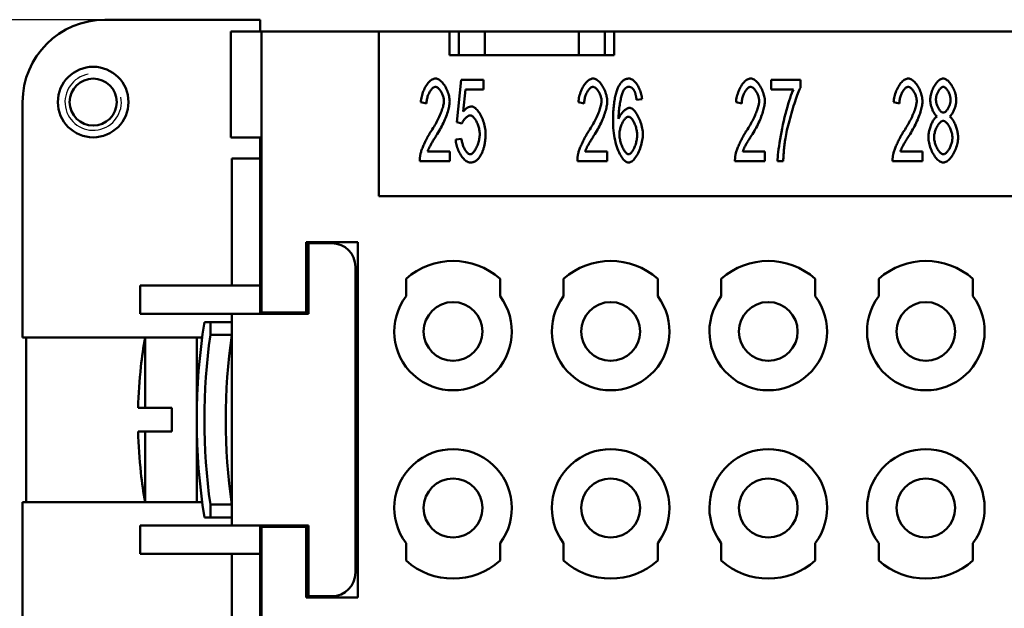
# Model space of a CAD drawing. Extents: x 0 to 210, y 0 to 297.
# Drawn here: x 43 to 85, y 91 to 116 of the extents above; entities that cross this region are included whole.
import ezdxf

# ---------------------------------------------------------------- set-up
doc = ezdxf.new("R2010")
doc.units = 0
for name, color, linetype, lineweight in [('Bemaßungen(TC_020513_DIN)', 7, 'Continuous', 25), ('Gewinde(TC_020513_DIN)', 7, 'Continuous', 25), ('Sichtbare Kanten(TC_020513_DIN)', 7, 'Continuous', 50)]:
    doc.layers.add(name, color=color, linetype=linetype, lineweight=lineweight)
doc.styles.add('Aktuell-BSI', font='ARIAL.TTF')
doc.dimstyles.new('STANDARD-TC_020513_DIN', dxfattribs={"dimtxt": 3.5, "dimasz": 2.5, "dimexe": 2, "dimexo": 1, "dimgap": 0.8, "dimtad": 1, "dimrnd": 1e-08, "dimzin": 12, "dimtxsty": 'Aktuell-BSI', "dimcen": 0.09, "dimdle": 10, "dimclrd": 7, "dimclre": 7, "dimclrt": 7, "dimadec": 0, "dimazin": 3, "dimtfac": 1, "dimtmove": 0, "dimatfit": 3, "dimfxl": 1, "dimtolj": 1, "dimtzin": 0, "dimlwd": 25, "dimlwe": 25, "dimarcsym": 0})

# ---------------------------------------------------------------- blocks, each defined once
blk = doc.blocks.new('*D16')
at = {"layer": 'Bemaßungen(TC_020513_DIN)', "color": 7, "linetype": 'Continuous', "lineweight": 25}
for p, q in [((48.971, 116.085), (33.947, 116.085)), ((35.947, 113.585), (35.947, 84.585)), ((48.971, 82.085), (33.947, 82.085))]:
    blk.add_line(p, q, dxfattribs=at)
at = {"layer": 'Bemaßungen(TC_020513_DIN)', "color": 7, "linetype": 'Continuous'}
for points in [[(35.53, 113.585), (36.364, 113.585), (35.947, 116.085)], [(35.53, 84.585), (36.364, 84.585), (35.947, 82.085)]]:
    blk.add_solid(points, dxfattribs=at)
at = {"layer": 'Defpoints', "color": 0, "linetype": 'Continuous'}
for p in [(49.971, 116.085), (35.947, 82.085), (49.971, 82.085)]:
    blk.add_point(p, dxfattribs=at)
at = {"layer": 'Bemaßungen(TC_020513_DIN)', "color": 7, "linetype": 'Continuous', "lineweight": 25, "insert": (31.571, 96.587), "char_height": 3.5, "attachment_point": 1, "rotation": 90, "style": 'Aktuell-BSI'}
blk.add_mtext('\\A1;34', dxfattribs=at)

msp = doc.modelspace()

# ---------------------------------------------------------------- linework, layer by layer
at = {"layer": 'Gewinde(TC_020513_DIN)'}
msp.add_arc((46.171, 112.585), 1.199, 100, 10, dxfattribs=at)
at = {"layer": 'Sichtbare Kanten(TC_020513_DIN)'}
for p, q in [((53.271, 116.085), (46.671, 116.085)), ((53.271, 115.584), (53.271, 116.085)), ((52.029, 115.584), (53.321, 115.584)), ((52.029, 111.084), (52.029, 115.584)), ((58.321, 115.585), (53.321, 115.585)), ((53.321, 115.585), (53.321, 103.635)), ((58.321, 115.585), (61.321, 115.585)), ((58.321, 108.585), (58.321, 115.585)), ((61.321, 114.585), (61.321, 115.585)), ((61.321, 115.585), (61.721, 115.585)), ((61.721, 115.585), (61.721, 114.585)), ((61.721, 115.585), (62.821, 115.585)), ((62.821, 115.585), (62.821, 114.585)), ((62.821, 115.585), (66.821, 115.585)), ((66.821, 115.585), (66.821, 114.585)), ((66.821, 115.585), (67.921, 115.585)), ((67.921, 115.585), (68.321, 115.585)), ((67.921, 115.585), (67.921, 114.585)), ((68.321, 115.585), (101.521, 115.585)), ((68.321, 115.585), (68.321, 114.585)), ((68.321, 114.585), (61.321, 114.585)), ((61.625, 111.729), (61.812, 113.527)), ((61.812, 113.527), (62.764, 113.527)), ((62.764, 113.527), (62.764, 113.116)), ((74.996, 113.527), (76.239, 113.527)), ((74.996, 113.113), (74.996, 113.527)), ((76.239, 113.527), (76.239, 113.193)), ((61.999, 113.116), (61.897, 112.177)), ((62.764, 113.116), (61.999, 113.116)), ((75.938, 113.113), (74.996, 113.113)), ((69.507, 112.713), (69.272, 112.678)), ((43.171, 112.585), (43.171, 102.585)), ((60.345, 112.529), (60.102, 112.574)), ((67.045, 112.529), (66.802, 112.574)), ((73.745, 112.529), (73.502, 112.574)), ((80.445, 112.529), (80.202, 112.574)), ((61.847, 111.675), (61.625, 111.729)), ((53.321, 111.084), (52.029, 111.084)), ((53.271, 110.185), (53.271, 111.084)), ((53.321, 110.985), (53.271, 110.985)), ((61.583, 110.99), (61.831, 111.027)), ((52.071, 104.785), (52.071, 110.185)), ((53.271, 110.185), (52.071, 110.185)), ((53.271, 110.185), (53.271, 104.785)), ((60.388, 110.485), (61.329, 110.485)), ((61.329, 110.485), (61.329, 110.072)), ((67.088, 110.485), (68.029, 110.485)), ((68.029, 110.485), (68.029, 110.072)), ((73.788, 110.485), (74.729, 110.485)), ((74.729, 110.485), (74.729, 110.072)), ((80.488, 110.485), (81.429, 110.485)), ((81.429, 110.485), (81.429, 110.072)), ((61.329, 110.072), (60.057, 110.072)), ((68.029, 110.072), (66.757, 110.072)), ((74.729, 110.072), (73.457, 110.072)), ((75.508, 110.072), (75.265, 110.072)), ((81.429, 110.072), (80.157, 110.072)), ((111.521, 108.585), (58.321, 108.585)), ((55.221, 103.635), (55.221, 106.635)), ((55.221, 106.635), (57.421, 106.635)), ((55.321, 106.585), (55.321, 103.585)), ((56.321, 106.585), (55.321, 106.585)), ((57.421, 106.635), (57.421, 91.535)), ((57.321, 92.585), (57.321, 105.585)), ((59.471, 104.335), (59.471, 105.071)), ((63.471, 105.071), (63.471, 104.335)), ((66.171, 104.335), (66.171, 105.071)), ((70.171, 105.071), (70.171, 104.335)), ((72.871, 104.335), (72.871, 105.071)), ((76.871, 105.071), (76.871, 104.335)), ((79.571, 104.335), (79.571, 105.071)), ((83.571, 105.071), (83.571, 104.335)), ((53.271, 104.785), (48.171, 104.785)), ((48.171, 103.585), (48.171, 104.785)), ((53.271, 103.585), (53.271, 104.785)), ((52.071, 103.585), (48.171, 103.585)), ((52.071, 94.585), (52.071, 103.585)), ((55.321, 103.585), (52.071, 103.585)), ((53.321, 103.585), (53.321, 103.635)), ((53.321, 103.635), (55.221, 103.635)), ((50.9, 103.235), (51.153, 103.235)), ((51.153, 103.235), (51.153, 102.695)), ((52.071, 103.235), (51.153, 103.235)), ((43.171, 102.585), (48.379, 102.585)), ((43.321, 102.585), (43.321, 95.585)), ((48.379, 102.585), (48.379, 99.585)), ((50.571, 102.585), (48.379, 102.585)), ((50.571, 102.585), (50.805, 102.585)), ((50.571, 102.585), (50.571, 95.585)), ((51.153, 102.695), (52.071, 102.695)), ((52.055, 102.585), (52.071, 102.585)), ((48.204, 101.335), (48.198, 101.335)), ((48.379, 99.585), (48.083, 99.585)), ((48.379, 99.585), (49.521, 99.585)), ((49.521, 98.585), (49.521, 99.585)), ((48.083, 98.585), (48.379, 98.585)), ((49.521, 98.585), (48.379, 98.585)), ((48.379, 98.585), (48.379, 95.585)), ((48.198, 96.835), (48.204, 96.835)), ((48.379, 95.585), (43.171, 95.585)), ((43.171, 95.585), (43.171, 85.585)), ((50.571, 95.585), (48.379, 95.585)), ((50.805, 95.585), (50.571, 95.585)), ((51.153, 95.476), (51.153, 94.935)), ((52.071, 95.476), (51.153, 95.476)), ((52.071, 95.585), (52.055, 95.585)), ((51.153, 94.935), (50.9, 94.935)), ((51.153, 94.935), (52.071, 94.935)), ((52.071, 94.585), (48.171, 94.585)), ((48.171, 93.385), (48.171, 94.585)), ((52.071, 94.585), (55.321, 94.585)), ((53.271, 93.385), (53.271, 94.585)), ((53.321, 94.535), (53.321, 94.585)), ((53.321, 94.535), (53.321, 82.585)), ((55.221, 94.535), (53.321, 94.535)), ((55.221, 91.535), (55.221, 94.535)), ((55.321, 94.585), (55.321, 91.585)), ((59.471, 93.099), (59.471, 93.835)), ((63.471, 93.835), (63.471, 93.099)), ((66.171, 93.099), (66.171, 93.835)), ((70.171, 93.835), (70.171, 93.099)), ((72.871, 93.099), (72.871, 93.835)), ((76.871, 93.835), (76.871, 93.099)), ((79.571, 93.099), (79.571, 93.835)), ((83.571, 93.835), (83.571, 93.099)), ((53.271, 93.385), (48.171, 93.385)), ((52.071, 87.985), (52.071, 93.385)), ((53.271, 93.385), (53.271, 87.985)), ((57.421, 91.535), (55.221, 91.535)), ((55.321, 91.585), (56.321, 91.585))]:
    msp.add_line(p, q, dxfattribs=at)
at = {"layer": 'Sichtbare Kanten(TC_020513_DIN)', "flags": 128}
for points in [[(60.102, 112.574), (60.107, 112.636), (60.114, 112.698), (60.125, 112.759), (60.138, 112.82), (60.153, 112.881), (60.171, 112.94), (60.191, 112.999), (60.214, 113.056), (60.238, 113.111), (60.264, 113.164), (60.291, 113.216), (60.32, 113.265), (60.351, 113.311), (60.382, 113.355), (60.414, 113.396), (60.448, 113.433), (60.482, 113.467), (60.516, 113.497), (60.551, 113.523), (60.586, 113.545), (60.622, 113.562), (60.657, 113.575), (60.692, 113.583), (60.726, 113.585)], [(60.726, 113.585), (60.761, 113.582), (60.796, 113.574), (60.832, 113.561), (60.867, 113.542), (60.902, 113.519), (60.937, 113.492), (60.972, 113.46), (61.005, 113.425), (61.038, 113.387), (61.07, 113.346), (61.101, 113.301), (61.131, 113.255), (61.159, 113.206), (61.185, 113.155), (61.21, 113.103), (61.233, 113.05), (61.253, 112.995), (61.272, 112.94), (61.288, 112.885), (61.301, 112.83), (61.312, 112.775), (61.32, 112.72), (61.325, 112.667), (61.327, 112.614)], [(66.802, 112.574), (66.807, 112.636), (66.814, 112.698), (66.825, 112.759), (66.838, 112.82), (66.853, 112.881), (66.871, 112.94), (66.891, 112.999), (66.914, 113.056), (66.938, 113.111), (66.964, 113.164), (66.991, 113.216), (67.02, 113.265), (67.051, 113.311), (67.082, 113.355), (67.114, 113.396), (67.148, 113.433), (67.182, 113.467), (67.216, 113.497), (67.251, 113.523), (67.286, 113.545), (67.322, 113.562), (67.357, 113.575), (67.392, 113.583), (67.426, 113.585)], [(67.426, 113.585), (67.461, 113.582), (67.496, 113.574), (67.532, 113.561), (67.567, 113.542), (67.602, 113.519), (67.637, 113.492), (67.672, 113.46), (67.705, 113.425), (67.738, 113.387), (67.77, 113.346), (67.801, 113.301), (67.831, 113.255), (67.859, 113.206), (67.885, 113.155), (67.91, 113.103), (67.933, 113.05), (67.953, 112.995), (67.972, 112.94), (67.988, 112.885), (68.001, 112.83), (68.012, 112.775), (68.02, 112.72), (68.025, 112.667), (68.027, 112.614)], [(68.477, 113.185), (68.493, 113.218), (68.509, 113.249), (68.525, 113.279), (68.541, 113.307), (68.558, 113.334), (68.576, 113.36), (68.594, 113.385), (68.612, 113.407), (68.631, 113.429), (68.65, 113.449), (68.67, 113.468), (68.69, 113.485), (68.71, 113.501), (68.731, 113.516), (68.752, 113.529), (68.774, 113.541), (68.796, 113.551), (68.819, 113.56), (68.842, 113.568), (68.865, 113.574), (68.889, 113.579), (68.913, 113.583), (68.938, 113.585), (68.963, 113.585)], [(68.963, 113.585), (68.992, 113.583), (69.021, 113.576), (69.05, 113.565), (69.08, 113.549), (69.11, 113.53), (69.14, 113.506), (69.169, 113.48), (69.198, 113.45), (69.227, 113.417), (69.255, 113.381), (69.283, 113.343), (69.309, 113.302), (69.335, 113.259), (69.359, 113.215), (69.382, 113.168), (69.403, 113.121), (69.423, 113.071), (69.442, 113.021), (69.458, 112.971), (69.472, 112.919), (69.485, 112.868), (69.495, 112.816), (69.502, 112.764), (69.507, 112.713)], [(73.502, 112.574), (73.507, 112.636), (73.514, 112.698), (73.525, 112.759), (73.538, 112.82), (73.553, 112.881), (73.571, 112.94), (73.591, 112.999), (73.614, 113.056), (73.638, 113.111), (73.664, 113.164), (73.691, 113.216), (73.72, 113.265), (73.751, 113.311), (73.782, 113.355), (73.814, 113.396), (73.848, 113.433), (73.882, 113.467), (73.916, 113.497), (73.951, 113.523), (73.986, 113.545), (74.022, 113.562), (74.057, 113.575), (74.092, 113.583), (74.126, 113.585)], [(74.126, 113.585), (74.161, 113.582), (74.196, 113.574), (74.232, 113.561), (74.267, 113.542), (74.302, 113.519), (74.337, 113.492), (74.372, 113.46), (74.405, 113.425), (74.438, 113.387), (74.47, 113.346), (74.501, 113.301), (74.531, 113.255), (74.559, 113.206), (74.585, 113.155), (74.61, 113.103), (74.633, 113.05), (74.653, 112.995), (74.672, 112.94), (74.688, 112.885), (74.701, 112.83), (74.712, 112.775), (74.72, 112.72), (74.725, 112.667), (74.727, 112.614)], [(80.202, 112.574), (80.207, 112.636), (80.214, 112.698), (80.225, 112.759), (80.238, 112.82), (80.253, 112.881), (80.271, 112.94), (80.291, 112.999), (80.314, 113.056), (80.338, 113.111), (80.364, 113.164), (80.391, 113.216), (80.42, 113.265), (80.451, 113.311), (80.482, 113.355), (80.514, 113.396), (80.548, 113.433), (80.582, 113.467), (80.616, 113.497), (80.651, 113.523), (80.686, 113.545), (80.722, 113.562), (80.757, 113.575), (80.792, 113.583), (80.826, 113.585)], [(80.826, 113.585), (80.861, 113.582), (80.896, 113.574), (80.932, 113.561), (80.967, 113.542), (81.002, 113.519), (81.037, 113.492), (81.072, 113.46), (81.105, 113.425), (81.138, 113.387), (81.17, 113.346), (81.201, 113.301), (81.231, 113.255), (81.259, 113.206), (81.285, 113.155), (81.31, 113.103), (81.333, 113.05), (81.353, 112.995), (81.372, 112.94), (81.388, 112.885), (81.401, 112.83), (81.412, 112.775), (81.42, 112.72), (81.425, 112.667), (81.427, 112.614)], [(81.757, 112.684), (81.759, 112.732), (81.763, 112.781), (81.771, 112.832), (81.781, 112.883), (81.793, 112.934), (81.808, 112.985), (81.826, 113.036), (81.845, 113.087), (81.866, 113.137), (81.889, 113.185), (81.913, 113.232), (81.939, 113.278), (81.967, 113.321), (81.995, 113.362), (82.025, 113.401), (82.055, 113.436), (82.086, 113.469), (82.118, 113.498), (82.149, 113.524), (82.182, 113.545), (82.214, 113.562), (82.246, 113.575), (82.278, 113.583), (82.31, 113.585)], [(82.31, 113.585), (82.341, 113.583), (82.373, 113.575), (82.406, 113.562), (82.438, 113.544), (82.47, 113.522), (82.503, 113.496), (82.534, 113.467), (82.566, 113.434), (82.596, 113.397), (82.626, 113.358), (82.655, 113.316), (82.682, 113.272), (82.709, 113.226), (82.734, 113.178), (82.757, 113.129), (82.778, 113.079), (82.798, 113.028), (82.815, 112.976), (82.83, 112.925), (82.843, 112.873), (82.853, 112.822), (82.861, 112.771), (82.866, 112.721), (82.867, 112.673)], [(60.721, 113.23), (60.7, 113.229), (60.678, 113.223), (60.656, 113.214), (60.634, 113.201), (60.612, 113.186), (60.59, 113.167), (60.569, 113.146), (60.548, 113.122), (60.527, 113.095), (60.507, 113.066), (60.488, 113.035), (60.469, 113.003), (60.451, 112.968), (60.435, 112.932), (60.419, 112.895), (60.404, 112.857), (60.391, 112.817), (60.38, 112.777), (60.369, 112.736), (60.361, 112.695), (60.354, 112.653), (60.349, 112.612), (60.346, 112.57), (60.345, 112.529)], [(61.084, 112.625), (61.083, 112.657), (61.08, 112.691), (61.075, 112.724), (61.068, 112.759), (61.06, 112.793), (61.05, 112.828), (61.039, 112.862), (61.026, 112.896), (61.012, 112.929), (60.997, 112.962), (60.981, 112.993), (60.963, 113.024), (60.945, 113.053), (60.927, 113.081), (60.907, 113.106), (60.887, 113.13), (60.867, 113.152), (60.846, 113.172), (60.825, 113.189), (60.804, 113.203), (60.783, 113.215), (60.762, 113.223), (60.742, 113.229), (60.721, 113.23)], [(67.421, 113.23), (67.4, 113.229), (67.378, 113.223), (67.356, 113.214), (67.334, 113.201), (67.312, 113.186), (67.29, 113.167), (67.269, 113.146), (67.248, 113.122), (67.227, 113.095), (67.207, 113.066), (67.188, 113.035), (67.169, 113.003), (67.151, 112.968), (67.135, 112.932), (67.119, 112.895), (67.104, 112.857), (67.091, 112.817), (67.08, 112.777), (67.069, 112.736), (67.061, 112.695), (67.054, 112.653), (67.049, 112.612), (67.046, 112.57), (67.045, 112.529)], [(67.784, 112.625), (67.783, 112.657), (67.78, 112.691), (67.775, 112.724), (67.768, 112.759), (67.76, 112.793), (67.75, 112.828), (67.739, 112.862), (67.726, 112.896), (67.712, 112.929), (67.697, 112.962), (67.681, 112.993), (67.663, 113.024), (67.645, 113.053), (67.627, 113.081), (67.607, 113.106), (67.587, 113.13), (67.567, 113.152), (67.546, 113.172), (67.525, 113.189), (67.504, 113.203), (67.483, 113.215), (67.462, 113.223), (67.442, 113.229), (67.421, 113.23)], [(68.272, 111.71), (68.272, 111.793), (68.273, 111.875), (68.275, 111.955), (68.278, 112.032), (68.281, 112.108), (68.285, 112.182), (68.29, 112.254), (68.295, 112.324), (68.301, 112.393), (68.308, 112.459), (68.315, 112.523), (68.323, 112.586), (68.332, 112.646), (68.342, 112.705), (68.352, 112.761), (68.363, 112.816), (68.375, 112.869), (68.388, 112.92), (68.401, 112.969), (68.415, 113.016), (68.429, 113.061), (68.445, 113.104), (68.461, 113.146), (68.477, 113.185)], [(68.747, 113.118), (68.733, 113.098), (68.719, 113.073), (68.705, 113.044), (68.691, 113.012), (68.677, 112.976), (68.664, 112.936), (68.65, 112.893), (68.637, 112.848), (68.624, 112.799), (68.611, 112.748), (68.599, 112.695), (68.587, 112.639), (68.576, 112.581), (68.565, 112.522), (68.555, 112.461), (68.546, 112.399), (68.538, 112.335), (68.53, 112.271), (68.523, 112.205), (68.518, 112.14), (68.513, 112.074), (68.51, 112.007), (68.508, 111.941), (68.507, 111.875)], [(68.947, 113.233), (68.938, 113.233), (68.928, 113.232), (68.919, 113.231), (68.91, 113.23), (68.901, 113.228), (68.892, 113.226), (68.884, 113.223), (68.875, 113.22), (68.866, 113.217), (68.858, 113.213), (68.849, 113.209), (68.841, 113.204), (68.833, 113.199), (68.824, 113.194), (68.816, 113.188), (68.808, 113.182), (68.8, 113.176), (68.792, 113.169), (68.785, 113.161), (68.777, 113.153), (68.769, 113.145), (68.762, 113.137), (68.754, 113.128), (68.747, 113.118)], [(69.184, 113.049), (69.176, 113.064), (69.168, 113.078), (69.16, 113.092), (69.151, 113.105), (69.142, 113.118), (69.134, 113.13), (69.124, 113.141), (69.115, 113.151), (69.106, 113.161), (69.096, 113.171), (69.087, 113.179), (69.077, 113.187), (69.067, 113.194), (69.057, 113.201), (69.047, 113.207), (69.036, 113.213), (69.026, 113.217), (69.015, 113.222), (69.004, 113.225), (68.993, 113.228), (68.982, 113.23), (68.97, 113.232), (68.959, 113.233), (68.947, 113.233)], [(69.272, 112.678), (69.27, 112.699), (69.267, 112.72), (69.264, 112.74), (69.261, 112.759), (69.258, 112.778), (69.255, 112.796), (69.252, 112.815), (69.248, 112.832), (69.245, 112.849), (69.242, 112.866), (69.238, 112.882), (69.234, 112.898), (69.231, 112.913), (69.227, 112.928), (69.223, 112.942), (69.219, 112.956), (69.215, 112.969), (69.211, 112.982), (69.207, 112.994), (69.202, 113.006), (69.198, 113.018), (69.194, 113.029), (69.189, 113.039), (69.184, 113.049)], [(74.121, 113.23), (74.1, 113.229), (74.078, 113.223), (74.056, 113.214), (74.034, 113.201), (74.012, 113.186), (73.99, 113.167), (73.969, 113.146), (73.948, 113.122), (73.927, 113.095), (73.907, 113.066), (73.888, 113.035), (73.869, 113.003), (73.851, 112.968), (73.835, 112.932), (73.819, 112.895), (73.804, 112.857), (73.791, 112.817), (73.78, 112.777), (73.769, 112.736), (73.761, 112.695), (73.754, 112.653), (73.749, 112.612), (73.746, 112.57), (73.745, 112.529)], [(74.484, 112.625), (74.483, 112.657), (74.48, 112.691), (74.475, 112.724), (74.468, 112.759), (74.46, 112.793), (74.45, 112.828), (74.439, 112.862), (74.426, 112.896), (74.412, 112.929), (74.397, 112.962), (74.381, 112.993), (74.363, 113.024), (74.345, 113.053), (74.327, 113.081), (74.307, 113.106), (74.287, 113.13), (74.267, 113.152), (74.246, 113.172), (74.225, 113.189), (74.204, 113.203), (74.183, 113.215), (74.162, 113.223), (74.142, 113.229), (74.121, 113.23)], [(75.265, 110.072), (75.268, 110.148), (75.273, 110.239), (75.282, 110.343), (75.295, 110.458), (75.31, 110.583), (75.329, 110.717), (75.351, 110.858), (75.375, 111.005), (75.402, 111.157), (75.431, 111.311), (75.463, 111.468), (75.497, 111.626), (75.532, 111.782), (75.568, 111.937), (75.606, 112.089), (75.645, 112.236), (75.684, 112.378), (75.723, 112.513), (75.762, 112.64), (75.8, 112.757), (75.837, 112.865), (75.873, 112.96), (75.907, 113.044), (75.938, 113.113)], [(76.239, 113.193), (76.215, 113.144), (76.19, 113.087), (76.163, 113.023), (76.135, 112.952), (76.105, 112.875), (76.075, 112.793), (76.045, 112.705), (76.013, 112.613), (75.982, 112.517), (75.95, 112.418), (75.918, 112.317), (75.887, 112.213), (75.856, 112.108), (75.826, 112.003), (75.796, 111.897), (75.768, 111.791), (75.741, 111.687), (75.715, 111.584), (75.69, 111.484), (75.668, 111.386), (75.647, 111.292), (75.629, 111.201), (75.613, 111.115), (75.599, 111.035)], [(80.821, 113.23), (80.8, 113.229), (80.778, 113.223), (80.756, 113.214), (80.734, 113.201), (80.712, 113.186), (80.69, 113.167), (80.669, 113.146), (80.648, 113.122), (80.627, 113.095), (80.607, 113.066), (80.588, 113.035), (80.569, 113.003), (80.551, 112.968), (80.535, 112.932), (80.519, 112.895), (80.504, 112.857), (80.491, 112.817), (80.48, 112.777), (80.469, 112.736), (80.461, 112.695), (80.454, 112.653), (80.449, 112.612), (80.446, 112.57), (80.445, 112.529)], [(81.184, 112.625), (81.183, 112.657), (81.18, 112.691), (81.175, 112.724), (81.168, 112.759), (81.16, 112.793), (81.15, 112.828), (81.139, 112.862), (81.126, 112.896), (81.112, 112.929), (81.097, 112.962), (81.081, 112.993), (81.063, 113.024), (81.045, 113.053), (81.027, 113.081), (81.007, 113.106), (80.987, 113.13), (80.967, 113.152), (80.946, 113.172), (80.925, 113.189), (80.904, 113.203), (80.883, 113.215), (80.862, 113.223), (80.842, 113.229), (80.821, 113.23)], [(82.312, 113.233), (82.295, 113.232), (82.278, 113.227), (82.26, 113.219), (82.242, 113.209), (82.224, 113.196), (82.206, 113.181), (82.188, 113.163), (82.171, 113.143), (82.154, 113.122), (82.137, 113.099), (82.121, 113.074), (82.105, 113.048), (82.09, 113.021), (82.076, 112.993), (82.063, 112.965), (82.051, 112.935), (82.04, 112.905), (82.03, 112.875), (82.021, 112.845), (82.014, 112.815), (82.008, 112.785), (82.004, 112.756), (82.001, 112.727), (82, 112.7)], [(82.624, 112.676), (82.623, 112.705), (82.621, 112.736), (82.616, 112.767), (82.611, 112.798), (82.603, 112.83), (82.594, 112.862), (82.584, 112.893), (82.573, 112.924), (82.561, 112.955), (82.548, 112.985), (82.533, 113.014), (82.518, 113.042), (82.503, 113.069), (82.486, 113.095), (82.47, 113.119), (82.452, 113.141), (82.435, 113.161), (82.417, 113.179), (82.4, 113.195), (82.382, 113.208), (82.364, 113.219), (82.346, 113.227), (82.329, 113.232), (82.312, 113.233)], [(60.55, 111.366), (60.589, 111.425), (60.626, 111.484), (60.663, 111.544), (60.698, 111.604), (60.732, 111.665), (60.765, 111.725), (60.797, 111.785), (60.827, 111.845), (60.856, 111.905), (60.884, 111.963), (60.91, 112.021), (60.934, 112.078), (60.957, 112.134), (60.978, 112.189), (60.997, 112.242), (61.015, 112.293), (61.031, 112.343), (61.044, 112.39), (61.056, 112.436), (61.066, 112.479), (61.074, 112.52), (61.079, 112.558), (61.083, 112.593), (61.084, 112.625)], [(61.327, 112.614), (61.326, 112.577), (61.323, 112.536), (61.318, 112.492), (61.31, 112.444), (61.301, 112.393), (61.29, 112.34), (61.276, 112.284), (61.261, 112.225), (61.243, 112.165), (61.223, 112.103), (61.201, 112.039), (61.177, 111.973), (61.151, 111.907), (61.124, 111.839), (61.094, 111.771), (61.062, 111.703), (61.029, 111.634), (60.994, 111.564), (60.958, 111.495), (60.92, 111.427), (60.881, 111.358), (60.841, 111.291), (60.8, 111.224), (60.758, 111.158)], [(67.25, 111.366), (67.289, 111.425), (67.326, 111.484), (67.363, 111.544), (67.398, 111.604), (67.432, 111.665), (67.465, 111.725), (67.497, 111.785), (67.527, 111.845), (67.556, 111.905), (67.584, 111.963), (67.61, 112.021), (67.634, 112.078), (67.657, 112.134), (67.678, 112.189), (67.697, 112.242), (67.715, 112.293), (67.731, 112.343), (67.744, 112.39), (67.756, 112.436), (67.766, 112.479), (67.774, 112.52), (67.779, 112.558), (67.783, 112.593), (67.784, 112.625)], [(68.027, 112.614), (68.026, 112.577), (68.023, 112.536), (68.018, 112.492), (68.01, 112.444), (68.001, 112.393), (67.99, 112.34), (67.976, 112.284), (67.961, 112.225), (67.943, 112.165), (67.923, 112.103), (67.901, 112.039), (67.877, 111.973), (67.851, 111.907), (67.824, 111.839), (67.794, 111.771), (67.762, 111.703), (67.729, 111.634), (67.694, 111.564), (67.658, 111.495), (67.62, 111.427), (67.581, 111.358), (67.541, 111.291), (67.5, 111.224), (67.458, 111.158)], [(73.95, 111.366), (73.989, 111.425), (74.026, 111.484), (74.063, 111.544), (74.098, 111.604), (74.132, 111.665), (74.165, 111.725), (74.197, 111.785), (74.227, 111.845), (74.256, 111.905), (74.284, 111.963), (74.31, 112.021), (74.334, 112.078), (74.357, 112.134), (74.378, 112.189), (74.397, 112.242), (74.415, 112.293), (74.431, 112.343), (74.444, 112.39), (74.456, 112.436), (74.466, 112.479), (74.474, 112.52), (74.479, 112.558), (74.483, 112.593), (74.484, 112.625)], [(74.727, 112.614), (74.726, 112.577), (74.723, 112.536), (74.718, 112.492), (74.71, 112.444), (74.701, 112.393), (74.69, 112.34), (74.676, 112.284), (74.661, 112.225), (74.643, 112.165), (74.623, 112.103), (74.601, 112.039), (74.577, 111.973), (74.551, 111.907), (74.524, 111.839), (74.494, 111.771), (74.462, 111.703), (74.429, 111.634), (74.394, 111.564), (74.358, 111.495), (74.32, 111.427), (74.281, 111.358), (74.241, 111.291), (74.2, 111.224), (74.158, 111.158)], [(80.65, 111.366), (80.689, 111.425), (80.726, 111.484), (80.763, 111.544), (80.798, 111.604), (80.832, 111.665), (80.865, 111.725), (80.897, 111.785), (80.927, 111.845), (80.956, 111.905), (80.984, 111.963), (81.01, 112.021), (81.034, 112.078), (81.057, 112.134), (81.078, 112.189), (81.097, 112.242), (81.115, 112.293), (81.131, 112.343), (81.144, 112.39), (81.156, 112.436), (81.166, 112.479), (81.174, 112.52), (81.179, 112.558), (81.183, 112.593), (81.184, 112.625)], [(81.427, 112.614), (81.426, 112.577), (81.423, 112.536), (81.418, 112.492), (81.41, 112.444), (81.401, 112.393), (81.39, 112.34), (81.376, 112.284), (81.361, 112.225), (81.343, 112.165), (81.323, 112.103), (81.301, 112.039), (81.277, 111.973), (81.251, 111.907), (81.224, 111.839), (81.194, 111.771), (81.162, 111.703), (81.129, 111.634), (81.094, 111.564), (81.058, 111.495), (81.02, 111.427), (80.981, 111.358), (80.941, 111.291), (80.9, 111.224), (80.858, 111.158)], [(82.048, 111.971), (82.03, 111.985), (82.011, 112.001), (81.993, 112.02), (81.975, 112.041), (81.957, 112.064), (81.94, 112.089), (81.923, 112.116), (81.906, 112.144), (81.891, 112.174), (81.875, 112.205), (81.861, 112.237), (81.847, 112.27), (81.834, 112.304), (81.821, 112.339), (81.81, 112.374), (81.8, 112.409), (81.79, 112.445), (81.782, 112.48), (81.775, 112.516), (81.769, 112.551), (81.764, 112.585), (81.76, 112.619), (81.758, 112.652), (81.757, 112.684)], [(82, 112.7), (82.001, 112.668), (82.004, 112.636), (82.008, 112.604), (82.014, 112.572), (82.021, 112.539), (82.029, 112.507), (82.039, 112.475), (82.05, 112.443), (82.062, 112.412), (82.076, 112.382), (82.09, 112.353), (82.105, 112.325), (82.12, 112.298), (82.136, 112.273), (82.153, 112.249), (82.17, 112.228), (82.188, 112.208), (82.206, 112.19), (82.224, 112.174), (82.243, 112.161), (82.261, 112.151), (82.279, 112.143), (82.297, 112.138), (82.315, 112.137)], [(82.315, 112.137), (82.332, 112.138), (82.35, 112.143), (82.367, 112.151), (82.385, 112.161), (82.403, 112.174), (82.421, 112.189), (82.438, 112.207), (82.456, 112.226), (82.473, 112.247), (82.489, 112.271), (82.505, 112.295), (82.521, 112.321), (82.535, 112.348), (82.549, 112.376), (82.562, 112.405), (82.574, 112.435), (82.585, 112.465), (82.595, 112.496), (82.604, 112.526), (82.611, 112.557), (82.617, 112.587), (82.621, 112.617), (82.624, 112.647), (82.624, 112.676)], [(82.867, 112.673), (82.866, 112.642), (82.864, 112.61), (82.861, 112.577), (82.856, 112.544), (82.85, 112.509), (82.843, 112.475), (82.835, 112.44), (82.825, 112.405), (82.815, 112.37), (82.804, 112.336), (82.792, 112.302), (82.779, 112.268), (82.765, 112.235), (82.751, 112.203), (82.736, 112.173), (82.721, 112.143), (82.705, 112.115), (82.688, 112.088), (82.671, 112.064), (82.654, 112.041), (82.637, 112.02), (82.62, 112.001), (82.602, 111.985), (82.584, 111.971)], [(61.897, 112.177), (61.912, 112.195), (61.926, 112.212), (61.941, 112.228), (61.955, 112.244), (61.97, 112.258), (61.984, 112.272), (61.999, 112.286), (62.014, 112.298), (62.029, 112.31), (62.043, 112.321), (62.058, 112.331), (62.074, 112.341), (62.089, 112.35), (62.104, 112.358), (62.119, 112.365), (62.135, 112.371), (62.15, 112.377), (62.166, 112.382), (62.181, 112.386), (62.197, 112.389), (62.213, 112.392), (62.228, 112.394), (62.244, 112.395), (62.26, 112.396)], [(62.26, 112.396), (62.292, 112.392), (62.325, 112.383), (62.358, 112.367), (62.391, 112.346), (62.425, 112.32), (62.459, 112.289), (62.493, 112.253), (62.526, 112.212), (62.559, 112.168), (62.591, 112.121), (62.622, 112.07), (62.652, 112.016), (62.68, 111.959), (62.708, 111.9), (62.733, 111.84), (62.757, 111.777), (62.778, 111.714), (62.797, 111.649), (62.814, 111.584), (62.829, 111.519), (62.84, 111.454), (62.848, 111.389), (62.853, 111.325), (62.855, 111.262)], [(68.507, 111.875), (68.518, 111.905), (68.531, 111.934), (68.546, 111.964), (68.562, 111.992), (68.579, 112.021), (68.597, 112.048), (68.616, 112.076), (68.636, 112.102), (68.656, 112.127), (68.677, 112.152), (68.699, 112.175), (68.721, 112.198), (68.744, 112.219), (68.766, 112.239), (68.789, 112.257), (68.811, 112.274), (68.833, 112.289), (68.855, 112.303), (68.877, 112.314), (68.898, 112.324), (68.918, 112.332), (68.937, 112.337), (68.956, 112.341), (68.974, 112.342)], [(68.974, 112.342), (69.003, 112.339), (69.034, 112.329), (69.065, 112.314), (69.097, 112.293), (69.129, 112.267), (69.161, 112.236), (69.193, 112.2), (69.225, 112.16), (69.256, 112.116), (69.286, 112.068), (69.316, 112.017), (69.344, 111.963), (69.372, 111.907), (69.398, 111.848), (69.422, 111.788), (69.445, 111.725), (69.465, 111.662), (69.484, 111.597), (69.5, 111.532), (69.514, 111.467), (69.525, 111.401), (69.533, 111.336), (69.537, 111.272), (69.539, 111.208)], [(62.196, 112.017), (62.182, 112.016), (62.166, 112.013), (62.151, 112.008), (62.134, 112.002), (62.118, 111.994), (62.101, 111.985), (62.084, 111.974), (62.067, 111.962), (62.049, 111.949), (62.032, 111.934), (62.015, 111.919), (61.999, 111.903), (61.982, 111.886), (61.966, 111.868), (61.951, 111.85), (61.936, 111.831), (61.921, 111.812), (61.908, 111.793), (61.895, 111.773), (61.883, 111.753), (61.872, 111.734), (61.863, 111.714), (61.854, 111.694), (61.847, 111.675)], [(62.604, 111.222), (62.603, 111.268), (62.6, 111.315), (62.594, 111.362), (62.587, 111.408), (62.578, 111.455), (62.567, 111.501), (62.554, 111.547), (62.54, 111.591), (62.524, 111.635), (62.507, 111.677), (62.489, 111.718), (62.469, 111.757), (62.449, 111.794), (62.428, 111.83), (62.406, 111.862), (62.384, 111.892), (62.361, 111.92), (62.338, 111.944), (62.314, 111.966), (62.29, 111.983), (62.267, 111.998), (62.243, 112.008), (62.219, 112.015), (62.196, 112.017)], [(68.926, 111.963), (68.905, 111.961), (68.884, 111.955), (68.863, 111.945), (68.842, 111.931), (68.82, 111.913), (68.798, 111.893), (68.777, 111.869), (68.756, 111.842), (68.735, 111.813), (68.714, 111.781), (68.694, 111.747), (68.675, 111.712), (68.656, 111.674), (68.639, 111.635), (68.623, 111.594), (68.607, 111.553), (68.594, 111.51), (68.581, 111.467), (68.57, 111.423), (68.561, 111.379), (68.554, 111.336), (68.549, 111.292), (68.545, 111.248), (68.544, 111.206)], [(69.296, 111.182), (69.295, 111.227), (69.292, 111.273), (69.287, 111.319), (69.28, 111.366), (69.271, 111.411), (69.261, 111.457), (69.249, 111.502), (69.236, 111.546), (69.221, 111.588), (69.206, 111.63), (69.189, 111.67), (69.171, 111.709), (69.152, 111.745), (69.133, 111.78), (69.113, 111.812), (69.093, 111.841), (69.072, 111.868), (69.051, 111.892), (69.03, 111.913), (69.009, 111.931), (68.987, 111.945), (68.967, 111.955), (68.946, 111.961), (68.926, 111.963)], [(81.68, 111.086), (81.681, 111.129), (81.684, 111.173), (81.689, 111.218), (81.695, 111.264), (81.703, 111.31), (81.713, 111.356), (81.724, 111.403), (81.736, 111.449), (81.75, 111.494), (81.765, 111.539), (81.781, 111.583), (81.798, 111.626), (81.816, 111.667), (81.835, 111.707), (81.854, 111.745), (81.874, 111.781), (81.895, 111.815), (81.916, 111.846), (81.938, 111.875), (81.96, 111.901), (81.982, 111.924), (82.004, 111.943), (82.026, 111.959), (82.048, 111.971)], [(82.307, 111.785), (82.286, 111.783), (82.264, 111.777), (82.242, 111.767), (82.22, 111.754), (82.198, 111.737), (82.176, 111.717), (82.154, 111.695), (82.133, 111.67), (82.112, 111.642), (82.091, 111.612), (82.071, 111.58), (82.052, 111.547), (82.034, 111.512), (82.016, 111.475), (82, 111.437), (81.985, 111.399), (81.971, 111.36), (81.959, 111.32), (81.949, 111.28), (81.94, 111.24), (81.932, 111.2), (81.927, 111.16), (81.924, 111.121), (81.923, 111.083)], [(82.702, 111.067), (82.701, 111.106), (82.697, 111.147), (82.692, 111.187), (82.684, 111.229), (82.675, 111.27), (82.664, 111.311), (82.651, 111.352), (82.637, 111.392), (82.622, 111.431), (82.605, 111.47), (82.587, 111.507), (82.568, 111.543), (82.549, 111.577), (82.528, 111.609), (82.507, 111.64), (82.485, 111.668), (82.463, 111.693), (82.441, 111.716), (82.418, 111.736), (82.395, 111.753), (82.373, 111.767), (82.351, 111.776), (82.329, 111.783), (82.307, 111.785)], [(82.584, 111.971), (82.606, 111.956), (82.628, 111.938), (82.65, 111.916), (82.672, 111.891), (82.694, 111.863), (82.715, 111.833), (82.736, 111.8), (82.756, 111.764), (82.776, 111.727), (82.795, 111.688), (82.813, 111.647), (82.83, 111.605), (82.847, 111.562), (82.863, 111.517), (82.877, 111.472), (82.89, 111.427), (82.902, 111.381), (82.913, 111.335), (82.922, 111.29), (82.93, 111.245), (82.936, 111.2), (82.941, 111.156), (82.944, 111.114), (82.945, 111.072)], [(60.083, 110.371), (60.091, 110.402), (60.099, 110.434), (60.11, 110.469), (60.122, 110.506), (60.135, 110.544), (60.149, 110.584), (60.165, 110.626), (60.182, 110.668), (60.2, 110.711), (60.219, 110.755), (60.239, 110.8), (60.26, 110.845), (60.282, 110.891), (60.304, 110.937), (60.327, 110.982), (60.35, 111.028), (60.374, 111.073), (60.399, 111.118), (60.424, 111.162), (60.449, 111.205), (60.474, 111.247), (60.499, 111.288), (60.525, 111.328), (60.55, 111.366)], [(66.783, 110.371), (66.791, 110.402), (66.799, 110.434), (66.81, 110.469), (66.822, 110.506), (66.835, 110.544), (66.849, 110.584), (66.865, 110.626), (66.882, 110.668), (66.9, 110.711), (66.919, 110.755), (66.939, 110.8), (66.96, 110.845), (66.982, 110.891), (67.004, 110.937), (67.027, 110.982), (67.05, 111.028), (67.074, 111.073), (67.099, 111.118), (67.124, 111.162), (67.149, 111.205), (67.174, 111.247), (67.199, 111.288), (67.225, 111.328), (67.25, 111.366)], [(68.939, 110.013), (68.902, 110.017), (68.864, 110.029), (68.825, 110.049), (68.787, 110.076), (68.748, 110.11), (68.71, 110.151), (68.672, 110.198), (68.634, 110.252), (68.598, 110.311), (68.562, 110.376), (68.528, 110.446), (68.494, 110.521), (68.463, 110.601), (68.433, 110.686), (68.405, 110.774), (68.379, 110.867), (68.356, 110.963), (68.335, 111.062), (68.316, 111.164), (68.301, 111.269), (68.289, 111.377), (68.279, 111.486), (68.274, 111.597), (68.272, 111.71)], [(73.483, 110.371), (73.491, 110.402), (73.499, 110.434), (73.51, 110.469), (73.522, 110.506), (73.535, 110.544), (73.549, 110.584), (73.565, 110.626), (73.582, 110.668), (73.6, 110.711), (73.619, 110.755), (73.639, 110.8), (73.66, 110.845), (73.682, 110.891), (73.704, 110.937), (73.727, 110.982), (73.75, 111.028), (73.774, 111.073), (73.799, 111.118), (73.824, 111.162), (73.849, 111.205), (73.874, 111.247), (73.899, 111.288), (73.925, 111.328), (73.95, 111.366)], [(80.183, 110.371), (80.191, 110.402), (80.199, 110.434), (80.21, 110.469), (80.222, 110.506), (80.235, 110.544), (80.249, 110.584), (80.265, 110.626), (80.282, 110.668), (80.3, 110.711), (80.319, 110.755), (80.339, 110.8), (80.36, 110.845), (80.382, 110.891), (80.404, 110.937), (80.427, 110.982), (80.45, 111.028), (80.474, 111.073), (80.499, 111.118), (80.524, 111.162), (80.549, 111.205), (80.574, 111.247), (80.599, 111.288), (80.625, 111.328), (80.65, 111.366)], [(60.758, 111.158), (60.732, 111.118), (60.707, 111.079), (60.683, 111.041), (60.659, 111.004), (60.637, 110.968), (60.616, 110.933), (60.595, 110.899), (60.576, 110.866), (60.557, 110.834), (60.539, 110.803), (60.523, 110.773), (60.507, 110.745), (60.492, 110.717), (60.478, 110.69), (60.465, 110.665), (60.453, 110.64), (60.442, 110.617), (60.431, 110.595), (60.422, 110.574), (60.413, 110.554), (60.405, 110.535), (60.399, 110.517), (60.393, 110.501), (60.388, 110.485)], [(62.199, 110.013), (62.166, 110.016), (62.132, 110.024), (62.098, 110.037), (62.064, 110.055), (62.03, 110.077), (61.996, 110.104), (61.962, 110.134), (61.928, 110.168), (61.895, 110.205), (61.863, 110.246), (61.832, 110.289), (61.802, 110.335), (61.773, 110.384), (61.745, 110.434), (61.719, 110.486), (61.695, 110.54), (61.673, 110.594), (61.652, 110.65), (61.634, 110.707), (61.619, 110.764), (61.605, 110.821), (61.595, 110.877), (61.587, 110.934), (61.583, 110.99)], [(61.831, 111.027), (61.835, 110.986), (61.841, 110.944), (61.848, 110.904), (61.858, 110.863), (61.868, 110.823), (61.88, 110.784), (61.893, 110.746), (61.907, 110.708), (61.922, 110.672), (61.938, 110.637), (61.954, 110.604), (61.972, 110.572), (61.99, 110.542), (62.008, 110.514), (62.027, 110.488), (62.047, 110.463), (62.066, 110.442), (62.086, 110.422), (62.105, 110.405), (62.124, 110.391), (62.144, 110.38), (62.162, 110.372), (62.181, 110.367), (62.199, 110.365)], [(62.199, 110.365), (62.221, 110.368), (62.243, 110.375), (62.266, 110.386), (62.289, 110.402), (62.312, 110.422), (62.335, 110.445), (62.358, 110.472), (62.381, 110.501), (62.403, 110.534), (62.425, 110.57), (62.446, 110.608), (62.467, 110.649), (62.486, 110.691), (62.505, 110.735), (62.522, 110.781), (62.538, 110.828), (62.552, 110.876), (62.565, 110.925), (62.577, 110.974), (62.586, 111.024), (62.594, 111.074), (62.6, 111.124), (62.603, 111.173), (62.604, 111.222)], [(62.855, 111.262), (62.855, 111.222), (62.854, 111.183), (62.853, 111.144), (62.851, 111.106), (62.849, 111.068), (62.846, 111.031), (62.842, 110.994), (62.838, 110.958), (62.834, 110.922), (62.829, 110.887), (62.823, 110.851), (62.817, 110.817), (62.811, 110.783), (62.803, 110.749), (62.796, 110.716), (62.788, 110.683), (62.779, 110.651), (62.77, 110.619), (62.76, 110.588), (62.75, 110.557), (62.739, 110.526), (62.727, 110.496), (62.716, 110.467), (62.703, 110.437)], [(67.458, 111.158), (67.432, 111.118), (67.407, 111.079), (67.383, 111.041), (67.359, 111.004), (67.337, 110.968), (67.316, 110.933), (67.295, 110.899), (67.276, 110.866), (67.257, 110.834), (67.239, 110.803), (67.223, 110.773), (67.207, 110.745), (67.192, 110.717), (67.178, 110.69), (67.165, 110.665), (67.153, 110.64), (67.142, 110.617), (67.131, 110.595), (67.122, 110.574), (67.113, 110.554), (67.105, 110.535), (67.099, 110.517), (67.093, 110.501), (67.088, 110.485)], [(68.544, 111.206), (68.545, 111.167), (68.548, 111.125), (68.554, 111.081), (68.561, 111.034), (68.57, 110.986), (68.581, 110.937), (68.594, 110.888), (68.608, 110.839), (68.624, 110.791), (68.641, 110.743), (68.66, 110.697), (68.68, 110.653), (68.7, 110.611), (68.721, 110.571), (68.743, 110.534), (68.766, 110.5), (68.788, 110.47), (68.811, 110.443), (68.833, 110.42), (68.855, 110.4), (68.876, 110.385), (68.897, 110.374), (68.916, 110.368), (68.934, 110.365)], [(68.934, 110.365), (68.953, 110.368), (68.972, 110.374), (68.992, 110.385), (69.012, 110.4), (69.033, 110.418), (69.053, 110.44), (69.074, 110.465), (69.094, 110.493), (69.114, 110.525), (69.134, 110.558), (69.153, 110.594), (69.171, 110.632), (69.189, 110.673), (69.205, 110.715), (69.221, 110.758), (69.236, 110.803), (69.249, 110.849), (69.261, 110.895), (69.271, 110.943), (69.28, 110.991), (69.287, 111.039), (69.292, 111.087), (69.295, 111.134), (69.296, 111.182)], [(69.539, 111.208), (69.538, 111.151), (69.533, 111.09), (69.525, 111.026), (69.514, 110.959), (69.501, 110.89), (69.484, 110.821), (69.465, 110.751), (69.444, 110.681), (69.42, 110.612), (69.394, 110.545), (69.366, 110.48), (69.337, 110.418), (69.306, 110.358), (69.274, 110.302), (69.24, 110.251), (69.206, 110.203), (69.171, 110.16), (69.137, 110.122), (69.102, 110.09), (69.067, 110.062), (69.033, 110.041), (69, 110.026), (68.969, 110.016), (68.939, 110.013)], [(74.158, 111.158), (74.132, 111.118), (74.107, 111.079), (74.083, 111.041), (74.059, 111.004), (74.037, 110.968), (74.016, 110.933), (73.995, 110.899), (73.976, 110.866), (73.957, 110.834), (73.939, 110.803), (73.923, 110.773), (73.907, 110.745), (73.892, 110.717), (73.878, 110.69), (73.865, 110.665), (73.853, 110.64), (73.842, 110.617), (73.831, 110.595), (73.822, 110.574), (73.813, 110.554), (73.805, 110.535), (73.799, 110.517), (73.793, 110.501), (73.788, 110.485)], [(75.599, 111.035), (75.593, 110.998), (75.587, 110.961), (75.582, 110.924), (75.576, 110.886), (75.571, 110.848), (75.566, 110.81), (75.561, 110.771), (75.557, 110.732), (75.552, 110.693), (75.548, 110.654), (75.544, 110.614), (75.54, 110.574), (75.537, 110.534), (75.533, 110.493), (75.53, 110.452), (75.527, 110.411), (75.524, 110.37), (75.521, 110.328), (75.518, 110.286), (75.516, 110.244), (75.514, 110.201), (75.512, 110.159), (75.51, 110.115), (75.508, 110.072)], [(80.858, 111.158), (80.832, 111.118), (80.807, 111.079), (80.783, 111.041), (80.759, 111.004), (80.737, 110.968), (80.716, 110.933), (80.695, 110.899), (80.676, 110.866), (80.657, 110.834), (80.639, 110.803), (80.623, 110.773), (80.607, 110.745), (80.592, 110.717), (80.578, 110.69), (80.565, 110.665), (80.553, 110.64), (80.542, 110.617), (80.531, 110.595), (80.522, 110.574), (80.513, 110.554), (80.505, 110.535), (80.499, 110.517), (80.493, 110.501), (80.488, 110.485)], [(82.312, 110.013), (82.277, 110.016), (82.24, 110.026), (82.204, 110.041), (82.167, 110.061), (82.131, 110.086), (82.094, 110.116), (82.058, 110.151), (82.023, 110.189), (81.988, 110.232), (81.954, 110.277), (81.921, 110.326), (81.89, 110.377), (81.86, 110.431), (81.832, 110.487), (81.806, 110.545), (81.781, 110.604), (81.759, 110.664), (81.739, 110.725), (81.722, 110.786), (81.707, 110.847), (81.696, 110.908), (81.687, 110.968), (81.682, 111.028), (81.68, 111.086)], [(81.923, 111.083), (81.924, 111.051), (81.927, 111.016), (81.932, 110.978), (81.938, 110.939), (81.947, 110.899), (81.957, 110.857), (81.969, 110.816), (81.983, 110.774), (81.999, 110.733), (82.015, 110.692), (82.034, 110.653), (82.053, 110.615), (82.073, 110.578), (82.095, 110.544), (82.117, 110.512), (82.14, 110.483), (82.163, 110.457), (82.186, 110.433), (82.209, 110.413), (82.232, 110.396), (82.254, 110.383), (82.276, 110.373), (82.296, 110.367), (82.315, 110.365)], [(82.945, 111.072), (82.943, 111.016), (82.937, 110.957), (82.929, 110.898), (82.917, 110.838), (82.903, 110.778), (82.885, 110.718), (82.866, 110.658), (82.843, 110.599), (82.819, 110.54), (82.793, 110.483), (82.764, 110.428), (82.734, 110.375), (82.703, 110.324), (82.67, 110.275), (82.637, 110.23), (82.602, 110.188), (82.566, 110.15), (82.53, 110.116), (82.494, 110.086), (82.457, 110.061), (82.421, 110.04), (82.384, 110.026), (82.348, 110.016), (82.312, 110.013)], [(82.315, 110.365), (82.336, 110.367), (82.358, 110.373), (82.38, 110.383), (82.402, 110.396), (82.424, 110.413), (82.446, 110.432), (82.468, 110.455), (82.49, 110.48), (82.511, 110.507), (82.532, 110.537), (82.552, 110.569), (82.571, 110.602), (82.59, 110.637), (82.607, 110.674), (82.624, 110.711), (82.639, 110.75), (82.653, 110.789), (82.665, 110.829), (82.676, 110.869), (82.685, 110.909), (82.692, 110.95), (82.697, 110.989), (82.701, 111.029), (82.702, 111.067)], [(60.057, 110.072), (60.057, 110.085), (60.057, 110.098), (60.057, 110.11), (60.057, 110.123), (60.057, 110.136), (60.057, 110.149), (60.058, 110.161), (60.059, 110.174), (60.059, 110.186), (60.06, 110.199), (60.061, 110.212), (60.062, 110.224), (60.063, 110.236), (60.065, 110.249), (60.066, 110.261), (60.067, 110.274), (60.069, 110.286), (60.071, 110.298), (60.073, 110.31), (60.075, 110.322), (60.077, 110.335), (60.079, 110.347), (60.081, 110.359), (60.083, 110.371)], [(62.703, 110.437), (62.688, 110.403), (62.672, 110.37), (62.655, 110.338), (62.638, 110.308), (62.621, 110.279), (62.603, 110.252), (62.584, 110.226), (62.565, 110.202), (62.546, 110.179), (62.526, 110.158), (62.506, 110.138), (62.485, 110.119), (62.464, 110.102), (62.442, 110.087), (62.42, 110.073), (62.397, 110.06), (62.374, 110.049), (62.35, 110.04), (62.326, 110.032), (62.302, 110.025), (62.277, 110.02), (62.251, 110.016), (62.225, 110.014), (62.199, 110.013)], [(66.757, 110.072), (66.757, 110.085), (66.757, 110.098), (66.757, 110.11), (66.757, 110.123), (66.757, 110.136), (66.757, 110.149), (66.758, 110.161), (66.759, 110.174), (66.759, 110.186), (66.76, 110.199), (66.761, 110.212), (66.762, 110.224), (66.763, 110.236), (66.765, 110.249), (66.766, 110.261), (66.767, 110.274), (66.769, 110.286), (66.771, 110.298), (66.773, 110.31), (66.775, 110.322), (66.777, 110.335), (66.779, 110.347), (66.781, 110.359), (66.783, 110.371)], [(73.457, 110.072), (73.457, 110.085), (73.457, 110.098), (73.457, 110.11), (73.457, 110.123), (73.457, 110.136), (73.457, 110.149), (73.458, 110.161), (73.459, 110.174), (73.459, 110.186), (73.46, 110.199), (73.461, 110.212), (73.462, 110.224), (73.463, 110.236), (73.465, 110.249), (73.466, 110.261), (73.467, 110.274), (73.469, 110.286), (73.471, 110.298), (73.473, 110.31), (73.475, 110.322), (73.477, 110.335), (73.479, 110.347), (73.481, 110.359), (73.483, 110.371)], [(80.157, 110.072), (80.157, 110.085), (80.157, 110.098), (80.157, 110.11), (80.157, 110.123), (80.157, 110.136), (80.157, 110.149), (80.158, 110.161), (80.159, 110.174), (80.159, 110.186), (80.16, 110.199), (80.161, 110.212), (80.162, 110.224), (80.163, 110.236), (80.165, 110.249), (80.166, 110.261), (80.167, 110.274), (80.169, 110.286), (80.171, 110.298), (80.173, 110.31), (80.175, 110.322), (80.177, 110.335), (80.179, 110.347), (80.181, 110.359), (80.183, 110.371)]]:
    msp.add_lwpolyline(points, dxfattribs=at)
at = {"layer": 'Sichtbare Kanten(TC_020513_DIN)'}
for centre, radius in [((46.171, 112.585), 1.5), ((46.171, 112.585), 1), ((61.471, 102.835), 1.25), ((68.171, 102.835), 1.25), ((74.871, 102.835), 1.25), ((81.571, 102.835), 1.25), ((61.471, 95.335), 1.25), ((68.171, 95.335), 1.25), ((74.871, 95.335), 1.25), ((81.571, 95.335), 1.25)]:
    msp.add_circle(centre, radius, dxfattribs=at)
for centre, radius, start, end in [((46.671, 112.585), 3.5, 90, 180), ((56.321, 105.585), 1, 0, 90), ((61.471, 102.835), 3, 48.1897, 131.8103), ((68.171, 102.835), 3, 48.1897, 131.8103), ((74.871, 102.835), 3, 48.1897, 131.8103), ((81.571, 102.835), 3, 48.1897, 131.8103), ((61.471, 102.835), 2.5, 143.1301, 36.8699), ((68.171, 102.835), 2.5, 143.1301, 36.8699), ((74.871, 102.835), 2.5, 143.1301, 36.8699), ((81.571, 102.835), 2.5, 143.1301, 36.8699), ((76.852, 99.085), 26.281, 170.9145, 189.0855), ((68.071, 99.085), 20, 169.9213, 173.5406), ((76.852, 99.085), 25.951, 172.0053, 187.9947), ((76.852, 99.085), 25.043, 171.7131, 188.2869), ((68.071, 99.085), 19.994, 173.5385, 178.567), ((68.071, 99.085), 19.994, 181.433, 186.4615), ((61.471, 95.335), 2.5, 323.1301, 216.8699), ((68.171, 95.335), 2.5, 323.1301, 216.8699), ((74.871, 95.335), 2.5, 323.1301, 216.8699), ((81.571, 95.335), 2.5, 323.1301, 216.8699), ((68.071, 99.085), 20, 186.4594, 190.0787), ((61.471, 95.335), 3, 228.1897, 311.8103), ((68.171, 95.335), 3, 228.1897, 311.8103), ((74.871, 95.335), 3, 228.1897, 311.8103), ((81.571, 95.335), 3, 228.1897, 311.8103), ((56.321, 92.585), 1, 270, 0)]:
    msp.add_arc(centre, radius, start, end, dxfattribs=at)

# ---------------------------------------------------------------- dimensions: what is measured, and where the dimension line sits
at = {"layer": 'Bemaßungen(TC_020513_DIN)', "color": 7, "linetype": 'Continuous', "lineweight": 25}
dim = msp.add_linear_dim(base=(35.947, 82.085), p1=(49.971, 116.085), p2=(49.971, 82.085), angle=90, dimstyle='STANDARD-TC_020513_DIN', override={"dimdec": 2, "dimtp": 0, "dimtm": 0, "dimtdec": 2}, dxfattribs=at)
dim.commit()
dim.dimension.update_dxf_attribs({"geometry": '*D16', "text_midpoint": (35.947, 99.085), "dimtype": 160})

doc.saveas('drawing.dxf')
